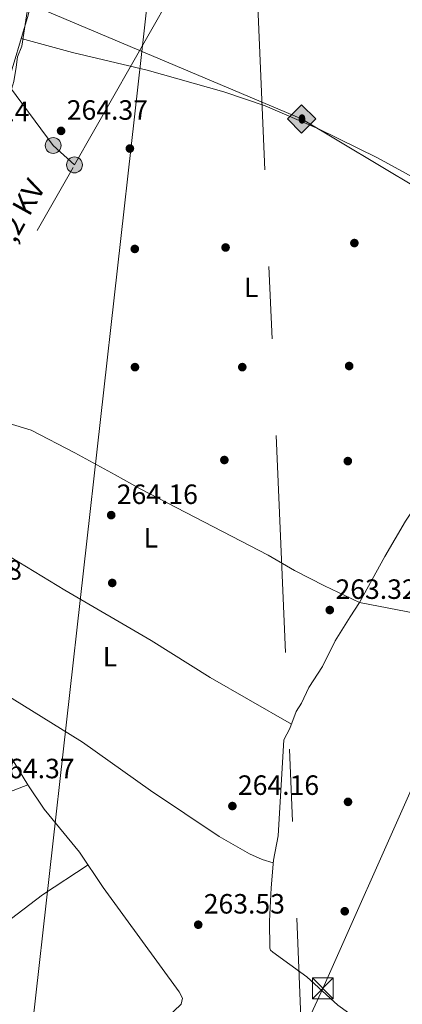
# Model space of a CAD drawing. Units: metres. Extents: x 608343 to 615298, y 4669119 to 4673859.
# Drawn here: x 609675 to 609812, y 4672017 to 4672371 of the extents above; entities that cross this region are included whole.
import ezdxf
from ezdxf.enums import TextEntityAlignment as Align

# ---------------------------------------------------------------- set-up
doc = ezdxf.new("R2010")
doc.units = ezdxf.units.M
doc.header["$MEASUREMENT"] = 0
doc.linetypes.add('DGN Style 7', pattern=[173.48260000000005, 78.06717, -34.69652000000001, 26.02239, -34.69652000000001])
for name, color, linetype, lineweight in [('Nivel 13', 7, 'Continuous', 0), ('Nivel 17', 7, 'Continuous', 0), ('Nivel 32', 7, 'Continuous', 0), ('Nivel 34', 7, 'Continuous', 0), ('Nivel 36', 7, 'Continuous', 0), ('Nivel 37', 7, 'Continuous', 0), ('Nivel 41', 7, 'Continuous', 0), ('Nivel 44', 7, 'Continuous', 0), ('Nivel 5', 7, 'Continuous', 0), ('Nivel 7', 7, 'Continuous', 0)]:
    doc.layers.add(name, color=color, linetype=linetype, lineweight=lineweight)
doc.styles.add('Style-arial', font='arial.shx', dxfattribs={"bigfont": 'arialbig.shx'})
doc.styles.add('Style-Arial Narrow', font='txt')
doc.styles.add('Style-Helvetica-Narrow-Oblique', font='txt')

# ---------------------------------------------------------------- blocks, each defined once
blk = doc.blocks.new('5PATER')
at = {"layer": 'Nivel 7', "linetype": 'Continuous', "lineweight": 0}
h = blk.add_hatch(color=51, dxfattribs=at)
edge = h.paths.add_edge_path()
edge.add_ellipse((-0.003697630017995834, -0.004102867096662521), major_axis=(-1.095731442372465, -1.110710699892244), ratio=0.9994222409660318, start_angle=0, end_angle=360)
blk = doc.blocks.new('5PERFI')
at = {"layer": 'Nivel 17', "linetype": 'Continuous', "lineweight": 0}
h = blk.add_hatch(color=7, dxfattribs=at)
edge = h.paths.add_edge_path()
edge.add_arc((0.001602247357368469, 0.003572613000869751), 1.559999999766158, 315.0000000018422, 675.0000000018422)
blk = doc.blocks.new('5ROLEO')
at = {"layer": 'Nivel 34', "linetype": 'Continuous', "lineweight": 0}
for color, points in [(2, [(-0.1500000022351742, -5.189999997615814), (-5.240000002086163, -0.09999999776482582), (-0.1500000022351742, 4.990000002086163), (-0.01000000163912773, 2.400000002235174), (0, 2.400000002235174), (-0.5500000007450581, 2.330000001937151), (-1.010000001639128, 2.120000001043081), (-1.380000002682209, 1.770000003278255), (-1.680000003427267, 1.270000003278255), (-1.870000001043081, 0.6200000010430813), (-1.930000003427267, -0.1799999997019768), (-1.900000002235174, -0.7599999979138374), (-1.790000002831221, -1.259999997913837), (-1.620000001043081, -1.709999997168779), (-1.360000003129244, -2.089999999850988), (-1.089999999850988, -2.359999999403954), (-0.7700000032782555, -2.549999997019768), (-0.4100000001490116, -2.660000000149012), (0, -2.699999999254942)]), (2, [(-0.1500000022351742, -5.189999997615814), (0, -2.699999999254942), (0.4100000001490116, -2.660000000149012), (0.7699999995529652, -2.53999999910593), (1.089999999850988, -2.349999997764826), (1.359999999403954, -2.079999998211861), (1.609999999403954, -1.699999999254942), (1.78999999910593, -1.25), (1.899999998509884, -0.7399999983608723), (1.929999999701977, -0.1499999985098839), (1.899999998509884, 0.4200000017881393), (1.799999997019768, 0.9299999997019768), (1.629999998956919, 1.370000001043081), (1.389999996870756, 1.740000002086163), (1.099999997764826, 2.020000003278255), (0.7699999995529652, 2.230000000447035), (0.4100000001490116, 2.350000001490116), (0, 2.400000002235174), (-0.01000000163912773, 2.400000002235174), (-0.1500000022351742, 4.990000002086163), (4.939999997615814, -0.09999999776482582)]), (7, [(0, -2.699999999254942), (-0.4100000001490116, -2.660000000149012), (-0.7700000032782555, -2.549999997019768), (-1.089999999850988, -2.359999999403954), (-1.360000003129244, -2.089999999850988), (-1.620000001043081, -1.709999997168779), (-1.790000002831221, -1.259999997913837), (-1.900000002235174, -0.7599999979138374), (-1.930000003427267, -0.1799999997019768), (-1.870000001043081, 0.6200000010430813), (-1.680000003427267, 1.270000003278255), (-1.380000002682209, 1.770000003278255), (-1.010000001639128, 2.120000001043081), (-0.5500000007450581, 2.330000001937151), (-0.01000000163912773, 2.400000002235174), (-0.01000000163912773, 1.550000000745058), (-0.25, 1.520000003278255), (-0.4700000025331974, 1.440000001341105), (-0.6700000017881393, 1.310000002384186), (-0.8500000014901161, 1.130000002682209), (-0.9900000020861626, 0.9000000022351742), (-1.100000001490116, 0.6100000031292439), (-1.160000000149012, 0.2600000016391277), (-1.180000003427267, -0.1499999985098839), (-1.160000000149012, -0.5499999970197678), (-1.100000001490116, -0.8899999968707561), (-0.9900000020861626, -1.179999999701977), (-0.8399999998509884, -1.419999998062849), (-0.6600000001490116, -1.609999999403954), (-0.4600000008940697, -1.739999998360872), (-0.2400000020861626, -1.820000000298023), (0, -1.849999997764826)]), (2, [(0, -1.849999997764826), (-0.2400000020861626, -1.820000000298023), (-0.4600000008940697, -1.739999998360872), (-0.6600000001490116, -1.609999999403954), (-0.8399999998509884, -1.419999998062849), (-0.9900000020861626, -1.179999999701977), (-1.100000001490116, -0.8899999968707561), (-1.160000000149012, -0.5499999970197678), (-1.180000003427267, -0.1499999985098839), (-1.160000000149012, 0.2600000016391277), (-1.100000001490116, 0.6100000031292439), (-0.9900000020861626, 0.9000000022351742), (-0.8500000014901161, 1.130000002682209), (-0.6700000017881393, 1.310000002384186), (-0.4700000025331974, 1.440000001341105), (-0.25, 1.520000003278255), (0, 1.550000000745058), (0.25, 1.520000003278255), (0.4799999967217445, 1.440000001341105), (0.6799999997019768, 1.320000000298023), (0.8499999977648258, 1.140000000596046), (1, 0.9000000022351742), (1.099999997764826, 0.6200000010430813), (1.160000000149012, 0.2700000032782555), (1.179999999701977, -0.1299999989569187), (1.160000000149012, -0.5399999991059303), (1.089999999850988, -0.8899999968707561), (0.9899999983608723, -1.189999997615814), (0.8499999977648258, -1.429999999701977), (0.669999998062849, -1.609999999403954), (0.4699999988079071, -1.739999998360872), (0.25, -1.820000000298023)]), (7, [(0, -2.699999999254942), (0, -1.849999997764826), (0.25, -1.820000000298023), (0.4699999988079071, -1.739999998360872), (0.669999998062849, -1.609999999403954), (0.8499999977648258, -1.429999999701977), (0.9899999983608723, -1.189999997615814), (1.089999999850988, -0.8899999968707561), (1.160000000149012, -0.5399999991059303), (1.179999999701977, -0.1299999989569187), (1.160000000149012, 0.2700000032782555), (1.099999997764826, 0.6200000010430813), (1, 0.9000000022351742), (0.8499999977648258, 1.140000000596046), (0.6799999997019768, 1.320000000298023), (0.4799999967217445, 1.440000001341105), (0.25, 1.520000003278255), (0, 1.550000000745058), (-0.01000000163912773, 1.550000000745058), (-0.01000000163912773, 2.400000002235174), (0, 2.400000002235174), (0.4100000001490116, 2.350000001490116), (0.7699999995529652, 2.230000000447035), (1.099999997764826, 2.020000003278255), (1.389999996870756, 1.740000002086163), (1.629999998956919, 1.370000001043081), (1.799999997019768, 0.9299999997019768), (1.899999998509884, 0.4200000017881393), (1.929999999701977, -0.1499999985098839), (1.899999998509884, -0.7399999983608723), (1.78999999910593, -1.25), (1.609999999403954, -1.699999999254942), (1.359999999403954, -2.079999998211861), (1.089999999850988, -2.349999997764826), (0.7699999995529652, -2.53999999910593), (0.4100000001490116, -2.660000000149012)])]:
    blk.add_hatch(color=color, dxfattribs=at).paths.add_polyline_path(points)
at = {"layer": 'Nivel 34', "color": 7, "linetype": 'Continuous', "lineweight": 0, "flags": 128}
blk.add_lwpolyline([(-0.1400000005960464, -5.189999997615814), (4.949999999254942, -0.09999999776482582), (-0.1400000005960464, 4.990000002086163), (-5.230000000447035, -0.09999999776482582), (-0.1400000005960464, -5.189999997615814)], dxfattribs=at)
blk = doc.blocks.new('5PELE')
at = {"layer": 'Nivel 32', "linetype": 'Continuous', "lineweight": 0}
h = blk.add_hatch(color=9, dxfattribs=at)
edge = h.paths.add_edge_path()
edge.add_arc((-0.005266658961772919, -0.003072820603847504), 2.85, 0, 360)
at = {"layer": 'Nivel 32', "color": 252, "linetype": 'Continuous', "lineweight": 0}
blk.add_circle((-0.005266658961772919, -0.003072820603847504, -0.00200000000000955), 2.85, dxfattribs=at)
blk = doc.blocks.new('5TME')
at = {"layer": 'Nivel 32', "color": 7, "linetype": 'Continuous', "lineweight": 0}
for p, q in [((-3.75, 3.75), (3.75, -3.75)), ((3.730000000447035, 3.780000001192093), (-3.71000000089407, -3.779999997466803))]:
    blk.add_line(p, q, dxfattribs=at)
at = {"layer": 'Nivel 32', "color": 7, "linetype": 'Continuous', "lineweight": 0, "flags": 128}
blk.add_lwpolyline([(-3.75, -3.75), (3.75, -3.75), (3.75, 3.75), (-3.75, 3.75), (-3.71000000089407, -3.779999997466803)], dxfattribs=at)

msp = doc.modelspace()

# ---------------------------------------------------------------- linework, layer by layer
at = {"layer": 'Nivel 13', "color": 4, "linetype": 'Continuous', "lineweight": 0}
for points in [[(609670.3399999999, 4672346.100000001, 264.71), (609664.8599999994, 4672324.809999999, 264.5), (609647.9100000001, 4672263.93, 264.92), (609645.0500000007, 4672251.77, 264.92), (609642.0500000007, 4672243.489999998, 264.92), (609641.1799999997, 4672239.780000001, 264.92), (609641.2600000016, 4672238.210000001, 264.71), (609642.4100000001, 4672236.170000002, 264.71), (609648.3299999982, 4672232.370000001, 264.71), (609654.0100000016, 4672229.73, 264.71), (609670.9800000004, 4672225.760000002, 264.29), (609679.2300000004, 4672223.280000001, 264.5), (609694.9100000001, 4672215.140000001, 264.71), (609709.3900000006, 4672207.18, 264.71), (609718.2899999991, 4672202.109999999, 264.29), (609764.2899999991, 4672178.390000001, 264.29), (609773.7399999984, 4672172.82, 264.29), (609784.5, 4672167.32, 264.29), (609797.120000001, 4672161.379999999, 263.87)], [(609797.120000001, 4672161.379999999, 263.87), (609793.6999999993, 4672156.23, 262.19), (609788.3500000015, 4672147.57, 262.61), (609783.8099999987, 4672138.43, 262.4), (609778.9400000013, 4672130.850000001, 262.61), (609776.3299999982, 4672125.219999999, 262.61), (609774.379999999, 4672122.239999998, 262.82), (609772.0599999987, 4672116.09, 262.82), (609769.8900000006, 4672112.050000001, 262.82), (609767.8999999985, 4672077.600000001, 263.24), (609766.2300000004, 4672068.870000001, 263.24), (609765.3500000015, 4672058.91, 263.38), (609764.7899999991, 4672047.02, 263.35), (609764.8900000006, 4672037.330000002, 263.24), (609765.1900000013, 4672036.559999999, 263.24), (609766.0100000016, 4672035.809999999, 263.24), (609778.2399999984, 4672026.969999999, 262.82), (609789.3500000015, 4672016.879999999, 262.82), (609801.620000001, 4672007.940000001, 263.25), (609811.0100000016, 4672000.510000002, 263.03)], [(609879.2100000009, 4672145.190000001, 264.08), (609871.3500000015, 4672145.07, 264.08), (609865.7899999991, 4672146.109999999, 264.08), (609848.1700000018, 4672152.330000002, 263.87), (609837.120000001, 4672153.100000001, 263.87), (609827.5599999987, 4672155.52, 263.87), (609797.120000001, 4672161.379999999, 263.87)]]:
    msp.add_polyline3d(points, dxfattribs=at)
at = {"layer": 'Nivel 32', "color": 6, "linetype": 'DGN Style 7', "lineweight": 0, "extrusion": (0.06762849311535646, 0.04591910543630697, 0.99665331117439), "elevation": 256044.7777639109, "flags": 128}
msp.add_lwpolyline([(3522988.275067437, -3118538.466351777), (3522998.355604487, -3118536.019706566), (3523098.207117494, -3118531.860409696)], dxfattribs=at)
at = {"layer": 'Nivel 32', "color": 6, "linetype": 'DGN Style 7', "lineweight": 0}
for points in [[(609694.7699999996, 4672318.449999999, 264.24), (609788.1700000018, 4672482.57, 264.4), (609887.9100000001, 4672659.629999999, 264.7), (609965.4200000018, 4672797.399999999, 264.97), (610049.5799999982, 4672949.469999999, 264.05), (610137.4699999988, 4673104.32, 264.65), (610231.4699999988, 4673269.710000001, 264.98), (610323.5700000003, 4673433.27, 264.47), (610399.8900000006, 4673568.870000001, 264.23), (610483.1499999985, 4673716.050000001, 270.1), (610485.7199999988, 4673719.16, 270.68), (610488.4100000001, 4673722.760000002, 271.33), (610512.620000001, 4673783.699999999, 287.15)], [(609797.3599999994, 4671458.800000001, 262.35), (609794.1700000018, 4671606.23, 264.02), (609777.879999999, 4671970.039999999, 263.04), (609759.9699999988, 4672390.34, 264.08), (609744.9100000001, 4672738.41, 264.68), (609729.6700000018, 4673074.219999999, 264.46), (609716.3299999982, 4673401.949999999, 265.88), (609699.6400000006, 4673766.289999999, 265.12), (609699.2699999996, 4673770.989999998, 265.1)], [(609616.6799999997, 4671455.98, 264.98), (609574.9800000004, 4671570.84, 264.19), (609683.7800000012, 4671806.550000001, 263.77), (609783.9600000009, 4672022.830000002, 263.47), (609863.1600000001, 4672200.809999999, 263.78), (609954.0399999991, 4672399.809999999, 263.84), (610048, 4672605.66, 265.16), (610162.3200000003, 4672856.350000001, 264.42), (610263.0599999987, 4673078.940000001, 264.22), (610354.6799999997, 4673279.460000001, 264.89), (610442.4899999984, 4673472.940000001, 264.23), (610510.3200000003, 4673621.629999999, 264.91)], [(609044.620000001, 4671447.039999999, 262.27), (609105.9499999993, 4671493.800000001, 261.92), (609333.5700000003, 4671678.739999998, 265.4), (609412.9299999997, 4671825.09, 263.77), (609486.8500000015, 4671947.620000001, 264.53), (609576.2300000004, 4672060.899999999, 264.04), (609625.7100000009, 4672196.800000001, 264.92), (609694.7699999996, 4672318.449999999, 264.24)]]:
    msp.add_polyline3d(points, dxfattribs=at)
at = {"layer": 'Nivel 34', "color": 7, "linetype": 'Continuous', "lineweight": 13}
for points in [[(608924.2100000009, 4671445.16, 263.4), (609075.0700000003, 4671547.420000002, 263.26), (609361.1600000001, 4671708.050000001, 264.84), (609459.5700000003, 4671805.260000002, 263.47), (609596.1000000015, 4671855.710000001, 263.69), (609673.6000000015, 4671955.390000001, 263.83), (609728.4699999988, 4672444.440000001, 264.46), (609897.9200000018, 4672896.289999999, 263.55), (610030.5799999982, 4673268.530000001, 266.02), (610117.1499999985, 4673509.469999999, 265.21)], [(608353.2100000009, 4673061.940000001, 266.39), (608676.870000001, 4672827.960000001, 265.73), (608843.120000001, 4672722.210000001, 265.39), (609074.7600000016, 4672570.449999999, 264.68), (609357.7800000012, 4672385.580000002, 264.71), (609460.6700000018, 4672396.34, 265.25), (609623.8500000015, 4672399.41, 264.79), (609776.3000000007, 4672334.960000001, 264.29), (610112.4499999993, 4672133.949999999, 264.32), (610441.25, 4671952.309999999, 263.9), (610633.0700000003, 4671849.390000001, 264.11), (611044.0799999982, 4671607.050000001, 263.58), (611270.9499999993, 4671481.82, 263.27)]]:
    msp.add_polyline3d(points, dxfattribs=at)
at = {"layer": 'Nivel 36', "color": 92, "linetype": 'Continuous', "lineweight": 0}
for points in [[(609670.3399999999, 4672346.100000001, 264.71), (609678.120000001, 4672372.23, 264.71), (609682.9400000013, 4672394.190000001, 264.29), (609686.5199999996, 4672408.75, 264.27), (609687.1700000018, 4672415.629999999, 264.38), (609687.3200000003, 4672427.699999999, 264.5), (609688.1700000018, 4672435.09, 264.5), (609689.0100000016, 4672436.440000001, 264.5), (609699.629999999, 4672444.57, 264.5), (609704.3099999987, 4672446.330000002, 264.5), (609709.1900000013, 4672447.390000001, 264.5), (609713.0700000003, 4672448.670000002, 264.72)], [(609675.6099999994, 4672363.800000001, 264.71), (609694.0100000016, 4672358.739999998, 264.45), (609720.8099999987, 4672352.449999999, 264.45), (609748.4100000001, 4672344.640000001, 264.29), (609763.2399999984, 4672339.670000002, 264.29), (609782.379999999, 4672331.440000001, 264.29), (609803.5799999982, 4672321.010000002, 264.29), (609871.3500000015, 4672283.870000001, 264.29), (609888.2899999991, 4672273.210000001, 264.29), (609902.8599999994, 4672262.080000002, 264.52), (609907.3299999982, 4672258.68, 264.08)], [(609907.3299999982, 4672258.68, 264.08), (609899.0300000012, 4672251.460000001, 263.87), (609894.9699999988, 4672248.629999999, 263.87), (609890.4699999988, 4672246.510000002, 263.87), (609880.8999999985, 4672243.109999999, 263.87), (609873.8900000006, 4672240, 263.87), (609843.1700000018, 4672221.899999999, 264), (609832.7899999991, 4672215.210000001, 264.08), (609829.1000000015, 4672212.109999999, 264.08), (609825.7399999984, 4672208.379999999, 264.08), (609822.7800000012, 4672204.359999999, 264.08), (609813.6499999985, 4672190.600000001, 264.08), (609806.2100000009, 4672177.920000002, 263.87), (609797.120000001, 4672161.379999999, 263.87)], [(609637.629999999, 4672196.73, 264.8), (609666.3500000015, 4672180.890000001, 264.18), (609691.3299999982, 4672165.789999999, 264.17), (609722.3200000003, 4672147.710000001, 264.14), (609743.5199999996, 4672134.460000001, 263.56), (609757.2800000012, 4672126.539999999, 263.01), (609772.6700000018, 4672117.73, 262.91)], [(609644.8999999985, 4672138.530000001, 263.97), (609647.2399999984, 4672138.91, 263.97), (609651.2100000009, 4672138.050000001, 263.97), (609659.2699999996, 4672134.25, 263.97), (609672.3500000015, 4672126.899999999, 263.97), (609697.629999999, 4672111.210000001, 263.97), (609722.0700000003, 4672093.830000002, 263.14), (609746.75, 4672077.420000002, 263.34), (609757.5500000007, 4672071.129999999, 263.34), (609762.129999999, 4672069.100000001, 263.29), (609766.1499999985, 4672067.949999999, 263.55)], [(609673.8399999999, 4671952.370000001, 263.76), (609677.7600000016, 4671958.07, 263.55), (609684.6700000018, 4671966.800000001, 263.97), (609698.879999999, 4671981.920000002, 263.55), (609711.9699999988, 4671997.050000001, 263.58), (609733.0899999999, 4672017.16, 263.14), (609733.5100000016, 4672019.280000001, 263.34), (609732.3500000015, 4672021.580000002, 263.34), (609705.0199999996, 4672059.09, 264.05), (609696.5899999999, 4672071.760000002, 264.18), (609683.8299999982, 4672087.16, 263.98), (609677.9499999993, 4672095.960000001, 263.77), (609671, 4672107.23, 263.97), (609665.6499999985, 4672114.57, 264.18), (609660.8399999999, 4672121.940000001, 263.97), (609657.7100000009, 4672125.859999999, 263.97), (609649.4699999988, 4672133.129999999, 263.97)], [(609677.9499999993, 4672095.960000001, 263.55), (609665.8000000007, 4672091.239999998, 264.15), (609652.4299999997, 4672086.850000001, 264.18), (609627.1700000018, 4672077.75, 264.18), (609603.1499999985, 4672070.82, 263.77), (609584.7899999991, 4672064.93, 264.18), (609579.8099999987, 4672063.830000002, 264.04), (609576.7800000012, 4672062.43, 263.97), (609574.4100000001, 4672060.550000001, 263.97)], [(609699.629999999, 4672067.190000001, 264.18), (609683.3200000003, 4672056.399999999, 263.96), (609653.7800000012, 4672034.010000002, 264.18), (609622.0700000003, 4672012.010000002, 263.76), (609613.2300000004, 4672007.309999999, 263.9), (609604.8299999982, 4672001.449999999, 264.18)]]:
    msp.add_polyline3d(points, dxfattribs=at)
at = {"layer": 'Nivel 5', "color": 30, "linetype": 'Continuous', "lineweight": 0, "elevation": 265, "flags": 128}
msp.add_lwpolyline([(609666.4899999984, 4672318.510000002), (609667.5799999982, 4672323.379999999), (609667.5899999999, 4672323.420000002), (609668.620000001, 4672328.309999999), (609668.6700000018, 4672328.57), (609669.7699999996, 4672333.449999999), (609669.8000000007, 4672333.59), (609670.6099999994, 4672338.52), (609670.6099999994, 4672338.559999999), (609671.4699999988, 4672343.48), (609671.4899999984, 4672343.600000001), (609672.9899999984, 4672348.370000001), (609673.0100000016, 4672348.489999998), (609673.8500000015, 4672353.420000002), (609673.8599999994, 4672353.5), (609674.2699999996, 4672357.289999999), (609675.8099999987, 4672361.109999999), (609680.3999999985, 4672390.77)], dxfattribs=at)

# ---------------------------------------------------------------- block references
at = {"layer": 'Nivel 17', "color": 7, "linetype": 'Continuous', "lineweight": 0}
for p in [(609714.6499999985, 4672324.309999999, 264.1), (609795.2600000016, 4672290.390000001, 263.68), (609716.4100000001, 4672288.280000001, 263.68), (609749.0199999996, 4672288.800000001, 263.68), (609716.4699999988, 4672245.850000001, 264.31), (609755.0100000016, 4672245.850000001, 264.31), (609793.3900000006, 4672246.25, 264.31), (609748.5799999982, 4672212.510000002, 264.52), (609792.9100000001, 4672212.120000001, 263.89), (609708.3099999987, 4672168.379999999, 264.52), (609792.9800000004, 4672089.800000001, 263.68), (609791.8099999987, 4672050.539999999, 263.47)]:
    msp.add_blockref('5PERFI', p, dxfattribs=at)
at = {"layer": 'Nivel 32', "color": 252, "linetype": 'Continuous', "lineweight": 0}
for p in [(609687.0899999999, 4672325.420000002, 264.44), (609694.7699999996, 4672318.449999999, 264.24)]:
    msp.add_blockref('5PELE', p, dxfattribs=at)
at = {"layer": 'Nivel 32', "color": 7, "linetype": 'Continuous', "lineweight": 0}
msp.add_blockref('5TME', (609783.9499999993, 4672022.84, 263.47), dxfattribs=at)
at = {"layer": 'Nivel 34', "color": 2, "linetype": 'Continuous', "lineweight": 0}
msp.add_blockref('5ROLEO', (609776.4499999993, 4672335.07, 264.29), dxfattribs=at)
at = {"layer": 'Nivel 7', "color": 51, "linetype": 'Continuous', "lineweight": 0}
for p in [(609689.9400000013, 4672330.66, 264.37), (609707.9400000013, 4672192.73, 264.16), (609786.4400000013, 4672158.66, 263.32), (609751.4600000009, 4672088.309999999, 264.16), (609739.1999999993, 4672045.710000001, 263.53)]:
    msp.add_blockref('5PATER', p, dxfattribs=at)

# ---------------------------------------------------------------- texts
at = {"layer": 'Nivel 37', "color": 92, "linetype": 'Continuous', "lineweight": 0, "style": 'Style-Arial Narrow'}
for p in [(609758.1931471042, 4672274.469979998, 263.89), (609722.1931471042, 4672184.59998, 264.5), (609707.493147105, 4672141.919980001, 264.09)]:
    msp.add_text('L', height=6.99996, dxfattribs=at).set_placement(p, align=Align.MIDDLE_CENTER)
at = {"layer": 'Nivel 41', "color": 7, "linetype": 'Continuous', "lineweight": 0, "style": 'Style-arial'}
for s, p in [('268.14', (609649.4299999997, 4672334.120000001, 268.14)), ('264.37', (609691.9899999984, 4672334.66, 264.37)), ('264.16', (609709.9299999997, 4672196.73, 264.16)), ('264.58', (609646.7100000009, 4672169.57, 264.58)), ('263.32', (609788.4899999984, 4672162.66, 263.32)), ('264.37', (609665.629999999, 4672098.27, 264.37)), ('264.16', (609753.4400000013, 4672092.309999999, 264.16)), ('263.53', (609741.1799999997, 4672049.710000001, 263.53))]:
    msp.add_text(s, height=6.99996, dxfattribs=at).set_placement(p)
at = {"layer": 'Nivel 44', "color": 7, "linetype": 'Continuous', "lineweight": 0, "style": 'Style-Helvetica-Narrow-Oblique'}
msp.add_text('13,2 KV', height=7.5, rotation=60.94815835461963, dxfattribs=at).set_placement((609676.1655923352, 4672295.359572064, 264.62), align=Align.CENTER)

doc.saveas('drawing.dxf')
